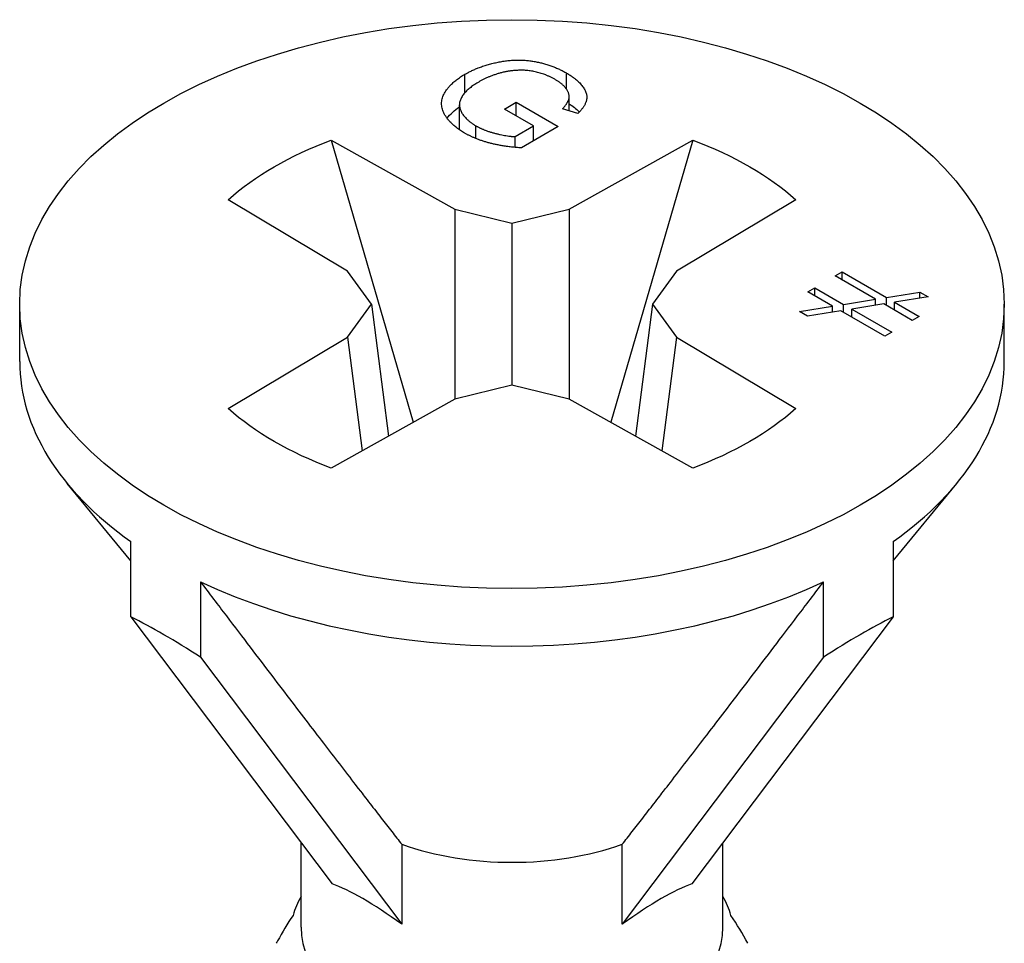
# Model space of a CAD drawing. Units: millimetres. Extents: x -6.4 to 19.6, y -92.8 to 0.
# Drawn here: x 12.6 to 19.6, y -60.6 to -54.1 of the extents above; entities that cross this region are included whole.
import ezdxf

# ---------------------------------------------------------------- set-up
doc = ezdxf.new("R2010")
doc.units = ezdxf.units.MM

# ---------------------------------------------------------------- blocks, each defined once
blk = doc.blocks.new('TTFA442X45PH2-ISO')
at = {"layer": ''}
for p, q in [((-0.335, 19.8742), (-0.335, 20.0047)), ((0.3883, 19.8983), (0.3883, 20.0134)), ((0.4068, 19.745), (0.4068, 19.847)), ((-0.3737, 19.6108), (-0.3737, 19.7873)), ((-0.0536, 19.7576), (0.0299, 19.8059)), ((0.1539, 19.6378), (-0.0536, 19.7576)), ((0.0299, 19.8059), (0.329, 19.6332)), ((0.0299, 19.7094), (0.0299, 19.8059)), ((0.467, 19.7253), (0.3598, 19.7604)), ((-0.2568, 19.5487), (-0.2568, 19.6391)), ((0.0229, 19.5622), (0.1539, 19.6378)), ((0.329, 19.6332), (0.0671, 19.4819)), ((0.1539, 19.532), (0.1539, 19.6378)), ((-1.2852, 19.5364), (-0.4075, 19.047)), ((-1.2852, 19.5364), (-0.7021, 17.5327)), ((0.0229, 19.4855), (0.0229, 19.5622)), ((0.4075, 19.047), (1.2852, 19.5364)), ((1.2852, 19.5364), (0.7021, 17.5327)), ((-1.1692, 18.6072), (-2.0168, 19.114)), ((2.0168, 19.114), (1.1692, 18.6072)), ((-0.4075, 19.047), (-0.4075, 17.6969)), ((-0.4075, 19.047), (0, 18.948)), ((0, 18.948), (0.4075, 19.047)), ((0.4075, 19.047), (0.4075, 17.6969)), ((0, 18.948), (0, 17.7959)), ((-0.9978, 18.372), (-1.1692, 18.6072)), ((1.1692, 18.6072), (0.9978, 18.372)), ((2.2982, 18.5719), (2.348, 18.6006)), ((2.5843, 18.4066), (2.2982, 18.5719)), ((2.348, 18.5431), (2.348, 18.6006)), ((2.348, 18.6006), (2.6622, 18.4192)), ((2.1033, 18.4594), (2.1532, 18.4881)), ((2.1532, 18.4306), (2.1532, 18.4881)), ((2.1532, 18.4881), (2.3576, 18.3701)), ((2.2796, 18.3576), (2.1033, 18.4594)), ((2.6622, 18.4192), (2.8999, 18.4575)), ((2.6622, 18.3616), (2.6622, 18.4192)), ((2.958, 18.424), (2.7204, 18.3856)), ((2.8999, 18.4146), (2.8999, 18.4575)), ((2.8999, 18.4575), (2.958, 18.424)), ((-3.5, 17.9637), (-3.5, 18.372)), ((-1.1692, 18.1367), (-0.9978, 18.372)), ((-0.9978, 18.372), (-0.8772, 17.4351)), ((0.9978, 18.372), (0.8772, 17.4351)), ((0.9978, 18.372), (1.1692, 18.1367)), ((2.0433, 18.3192), (2.2796, 18.3576)), ((2.2796, 18.3147), (2.2796, 18.3576)), ((2.3576, 18.3701), (2.5843, 18.4066)), ((2.3576, 18.3126), (2.3576, 18.3701)), ((2.6424, 18.3731), (2.417, 18.3358)), ((2.5843, 18.3635), (2.5843, 18.4066)), ((2.8456, 18.2558), (2.6424, 18.3731)), ((2.7204, 18.3281), (2.7204, 18.3856)), ((2.7204, 18.3856), (2.8954, 18.2846)), ((3.5, 17.9637), (3.5, 18.372)), ((2.1008, 18.286), (2.0433, 18.3192)), ((2.3378, 18.324), (2.1008, 18.286)), ((2.6507, 18.1433), (2.3378, 18.324)), ((2.417, 18.2783), (2.417, 18.3358)), ((2.417, 18.3358), (2.7006, 18.1721)), ((2.8954, 18.2846), (2.8456, 18.2558)), ((-2.0168, 17.63), (-1.1692, 18.1367)), ((-1.1692, 18.1367), (-1.0654, 17.3301)), ((1.1692, 18.1367), (1.0654, 17.3301)), ((1.1692, 18.1367), (2.0168, 17.63)), ((2.7006, 18.1721), (2.6507, 18.1433)), ((0, 17.7959), (-0.4075, 17.6969)), ((0.4075, 17.6969), (0, 17.7959)), ((-0.4075, 17.6969), (-1.2852, 17.2076)), ((1.2852, 17.2076), (0.4075, 17.6969)), ((-2.71, 16.548), (-3.1614, 17.0967)), ((2.71, 16.548), (3.1614, 17.0967)), ((-2.71, 16.1498), (-2.71, 16.6849)), ((2.71, 16.6849), (2.71, 16.1498)), ((-2.215, 16.3991), (-2.215, 15.864)), ((2.215, 15.864), (2.215, 16.3991)), ((-2.71, 16.1498), (-1.2789, 14.2528)), ((2.71, 16.1498), (1.2789, 14.2528)), ((-2.215, 15.864), (-0.7839, 13.9671)), ((2.215, 15.864), (0.7839, 13.9671)), ((-1.5, 13.9446), (-1.5, 14.5459)), ((-0.7839, 14.5343), (-0.7839, 13.9671)), ((0.7839, 13.9671), (0.7839, 14.5343)), ((1.5, 13.9446), (1.5, 14.5459))]:
    blk.add_line(p, q, dxfattribs=at)
blk.add_ellipse((0, 18.372), major_axis=(-3.5, 0), ratio=0.57735, dxfattribs=at)
for centre, major_axis, ratio, start_param, end_param in [((0, 17.9637), (-3.5, 0), 0.57735, 0, 0.685231), ((0, 17.9637), (3.5, 0), 0.57735, 5.597955, 6.283185), ((0, 17.9637), (3.5, 0), 0.57735, 4.027158, 5.39762), ((0, 12.7428), (3.4359, -3.5185), 0.189481, 2.44768, 2.648015), ((0, 12.7428), (-3.4359, -3.5185), 0.189481, 3.635171, 3.835506), ((0, 15.2726), (1.5, 0), 0.57735, 4.162495, 5.262283), ((0, 12.7428), (1.4725, -1.5079), 0.189481, 2.312343, 2.783351), ((0, 12.7428), (1.4725, 1.5079), 0.189481, 0.358241, 0.82925), ((0, 13.8812), (-1.5776, 0), 0.57735, 5.968187, 6.119566), ((0, 13.8812), (1.5776, 0), 0.57735, 0.163619, 0.314998), ((0, 13.9446), (-1.5, 0), 0.57735, 0, 3.141593)]:
    blk.add_ellipse(centre, major_axis=major_axis, ratio=ratio, start_param=start_param, end_param=end_param, dxfattribs=at)
for points, degree in [([(-0.335, 20.0047), (-0.2315, 20.0644), (0.0337, 20.118), (0.2827, 20.0744), (0.3883, 20.0134)], 2), ([(0.3086, 19.9667), (0.2444, 20.0038), (0.1118, 20.0355), (-0.0094, 20.0315), (-0.0633, 20.019)], 2), ([(-0.336, 19.5871), (-0.4401, 19.6472), (-0.5209, 19.7971), (-0.439, 19.9446), (-0.335, 20.0047)], 2), ([(-0.2326, 19.9524), (-0.3269, 19.898), (-0.3894, 19.7866), (-0.3263, 19.6792), (-0.2568, 19.6391)], 2), ([(-0.0633, 20.019), (-0.156, 19.9966), (-0.2326, 19.9524)], 2), ([(0.3598, 19.7604), (0.3975, 19.8009), (0.4126, 19.8637), (0.3619, 19.9359), (0.3086, 19.9667)], 2), ([(0.3883, 20.0134), (0.4648, 19.9692), (0.5392, 19.869), (0.5204, 19.7772), (0.467, 19.7253)], 2), ([(-0.4613, 19.6921), (-0.4391, 19.7217), (-0.4094, 19.7485), (-0.3737, 19.773)], 3), ([(-0.2568, 19.6391), (-0.1959, 19.6039), (-0.0331, 19.5641), (0.0229, 19.5622)], 2), ([(-2.0168, 19.114), (-1.83, 19.2832), (-1.5783, 19.4285), (-1.2852, 19.5364)], 3), ([(0.0671, 19.4819), (-0.0569, 19.49), (-0.259, 19.5426), (-0.336, 19.5871)], 2), ([(1.2852, 19.5364), (1.5783, 19.4285), (1.83, 19.2832), (2.0168, 19.114)], 3), ([(-1.2852, 17.2076), (-1.5783, 17.3154), (-1.83, 17.4607), (-2.0168, 17.63)], 3), ([(2.0168, 17.63), (1.83, 17.4607), (1.5783, 17.3154), (1.2852, 17.2076)], 3), ([(1.6755, 13.8312), (1.6399, 13.8989), (1.6002, 13.9651), (1.5566, 14.0296)], 3)]:
    blk.add_open_spline(points, degree=degree, dxfattribs=at)
for points, knots in [([(0.4068, 19.7949), (0.433, 19.7785), (0.4566, 19.7606), (0.4773, 19.7402), (0.4784, 19.7391), (0.4795, 19.738)], [-0.039583574, -0.039583574, -0.039583574, -0.039583574, -0.032653503, -0.032653503, -0.032262295, -0.032262295, -0.032262295, -0.032262295]), ([(-1.5566, 14.0296), (-1.5967, 13.9704), (-1.6334, 13.9096), (-1.6697, 13.8421), (-1.6726, 13.8367), (-1.6755, 13.8312)], [0, 0, 0, 0, 0.02354534, 0.02354534, 0.02561789, 0.02561789, 0.02561789, 0.02561789])]:
    blk.add_open_spline(points, degree=3, knots=knots, dxfattribs=at)
for points, weights in [([(-2.215, 16.3991), (-1.2132, 15.0808), (-0.7839, 14.5343)], [1, 1.09359228278, 1]), ([(0.7839, 14.5343), (1.2132, 15.0808), (2.215, 16.3991)], [1, 1.09359228279, 1])]:
    blk.add_rational_spline(points, weights, degree=2, dxfattribs=at)

msp = doc.modelspace()

# ---------------------------------------------------------------- block references
msp.add_blockref('TTFA442X45PH2-ISO', (16.0763, -74.469))

doc.saveas('drawing.dxf')
